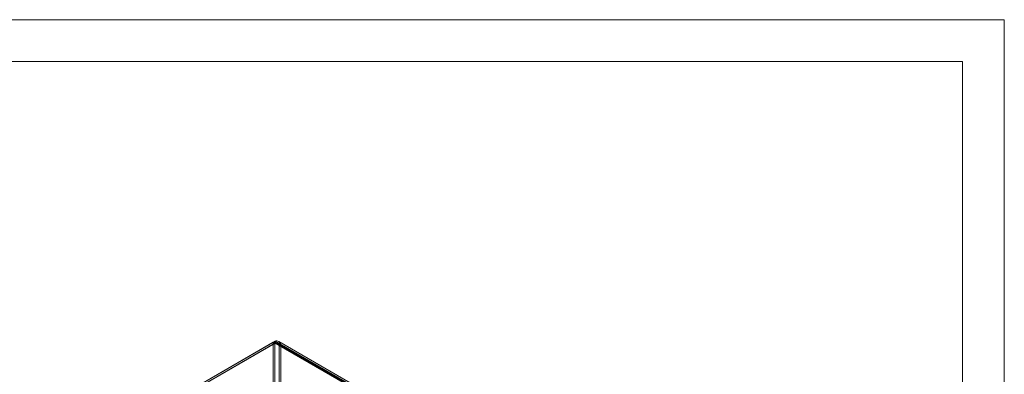
# Model space of a CAD drawing. Units: millimetres. Extents: x 0 to 420, y 0 to 297.
# Drawn here: x 279 to 420, y 246 to 297 of the extents above; entities that cross this region are included whole.
import ezdxf

# ---------------------------------------------------------------- set-up
doc = ezdxf.new("R2010")
doc.units = ezdxf.units.MM

msp = doc.modelspace()

# ---------------------------------------------------------------- linework, layer by layer
at = {"color": 7, "linetype": 'Continuous', "lineweight": 0}
for p, q in [((0, 297), (420, 297)), ((420, 0), (420, 297)), ((6, 291), (414, 291)), ((414, 6), (414, 291))]:
    msp.add_line(p, q, dxfattribs=at)
at = {"color": 7, "linetype": 'Continuous', "lineweight": 15}
for p, q in [((315.293, 250.863), (284.022, 232.81)), ((315.532, 250.725), (284.26, 232.672)), ((315.544, 251.008), (284.273, 232.955)), ((315.544, 250.732), (284.273, 232.679)), ((315.293, 149.375), (315.293, 250.863)), ((315.293, 250.863), (315.532, 250.725)), ((315.532, 250.725), (315.532, 149.237)), ((315.544, 251.008), (385.753, 210.477)), ((315.544, 251.008), (315.544, 250.732)), ((385.753, 210.202), (315.544, 250.732)), ((385.821, 210.306), (315.901, 250.67)), ((385.99, 210.598), (316.07, 250.962)), ((316.133, 250.392), (316.372, 250.53)), ((316.133, 149.57), (316.133, 250.392)), ((316.133, 250.392), (385.765, 210.194)), ((316.372, 250.53), (386.004, 210.332)), ((316.372, 149.708), (316.372, 250.53))]:
    msp.add_line(p, q, dxfattribs=at)
for centre, radius, start, end in [((315.746, 250.402), 0.638, 11.53995, 108.45491), ((315.486, 249.575), 1.302, 47.188, 98.52899), ((315.404, 249.785), 0.949, 39.81579, 82.26694), ((315.635, 250.209), 0.531, 20.18613, 99.81101)]:
    msp.add_arc(centre, radius, start, end, dxfattribs=at)

doc.saveas('drawing.dxf')
